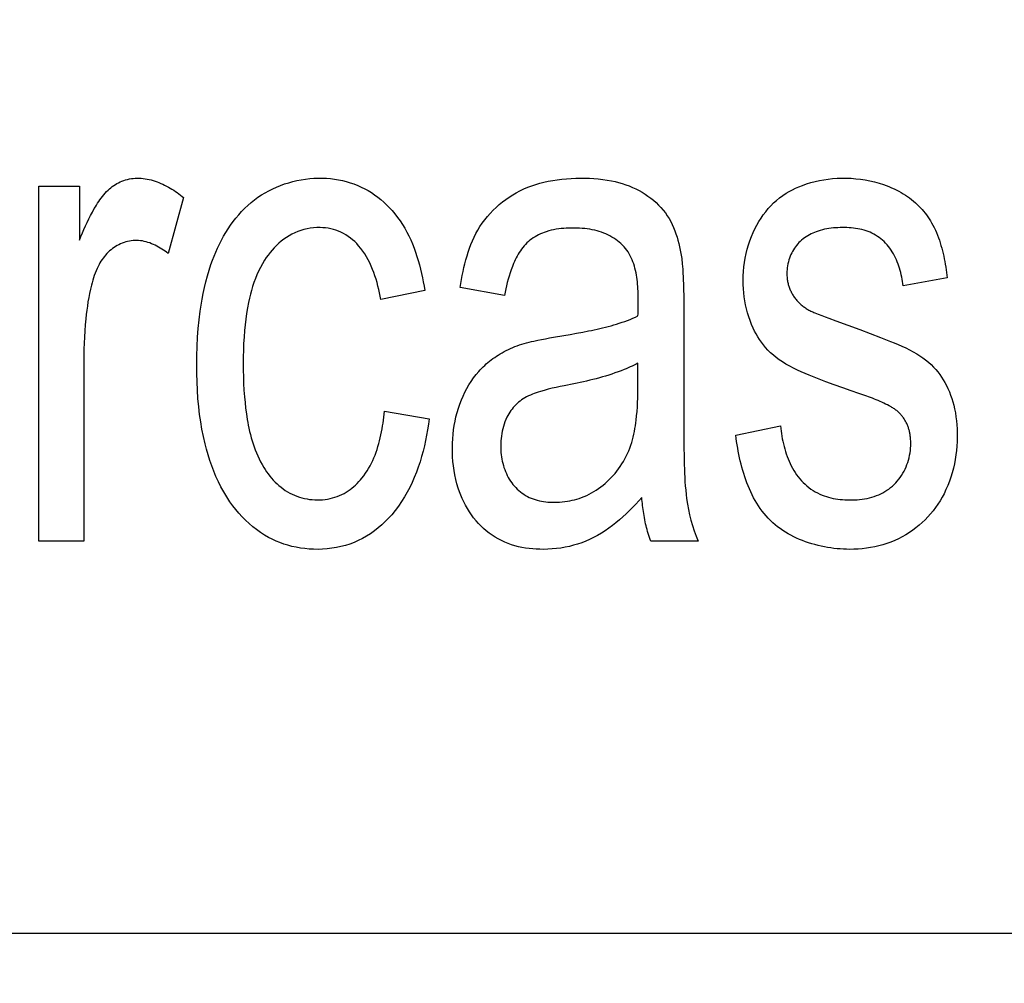
# Model space of a CAD drawing. Units: millimetres. Extents: x 0 to 1189, y 0 to 841.
# Drawn here: x 878 to 879, y 266 to 267 of the extents above; entities that cross this region are included whole.
import ezdxf

# ---------------------------------------------------------------- set-up
doc = ezdxf.new("R2010")
doc.units = ezdxf.units.MM
doc.header["$LTSCALE"] = 65.395
doc.layers.get('0').update_dxf_attribs({"linetype": 'CONTINUOUS'})
for name, color, linetype in [('3_ALL_AXES', 7, 'CONTINUOUS'), ('7_ALL_FEATURES', 7, 'CONTINUOUS'), ('DEF_DRAFT_DIM', 7, 'CONTINUOUS')]:
    doc.layers.add(name, color=color, linetype=linetype)
doc.styles.get("Standard").update_dxf_attribs({"font": 'ar_wgl__.ttf'})
doc.dimstyles.new('DIMSTYLE_1', dxfattribs={"dimtxt": 8.5, "dimasz": 0.1875, "dimexe": 0.125, "dimexo": 0.0625, "dimgap": 2.125, "dimtad": 0, "dimtih": 1, "dimtoh": 1, "dimlfac": 5, "dimdsep": 46, "dimtxsty": 'Standard', "dimblk": 'CLOSED', "dimblk1": 'CLOSED', "dimblk2": 'CLOSED', "dimcen": 0.09, "dimazin": 2, "dimtfac": 1, "dimtofl": 0, "dimtmove": 0, "dimatfit": 3, "dimldrblk": 'CLOSED', "dimfxl": 0, "dimtolj": 1, "dimarcsym": 0})

# ---------------------------------------------------------------- blocks, each defined once
blk = doc.blocks.new('*D8')
at = {"layer": 'DEF_DRAFT_DIM', "color": 2, "linetype": 'Continuous'}
for p, q in [((908.8258, 333.74211), (761.1433, 333.74211)), ((761.2683, 333.74211), (761.2683, 293.74211)), ((761.2683, 253.74211), (761.2683, 293.74211)), ((908.8258, 253.74211), (761.1433, 253.74211))]:
    blk.add_line(p, q, dxfattribs=at)
blk = doc.blocks.new('_CLOSED')
at = {"color": 0, "linetype": 'ByBlock'}
for p, q in [((0, 0), (-1, 0.1667)), ((-1, 0.1667), (-1, -0.1667)), ((-1, -0.1667), (0, 0)), ((-1, 0), (0, 0))]:
    blk.add_line(p, q, dxfattribs=at)
blk = doc.blocks.new('_NONE')

msp = doc.modelspace()

# ---------------------------------------------------------------- linework, layer by layer
at = {"layer": '3_ALL_AXES', "color": 7, "linetype": 'Continuous'}
msp.add_line((874.96716, 265.79199), (886.6883, 265.79199), dxfattribs=at)
at = {"layer": '7_ALL_FEATURES', "color": 40, "linetype": 'Continuous'}
for p, q in [((877.57886, 266.18755), (877.57886, 266.54578)), ((877.57886, 266.54578), (877.61988, 266.54578)), ((877.61988, 266.54578), (877.61988, 266.4915)), ((877.72509, 266.53429), (877.70939, 266.47793)), ((878.49534, 266.4533), (878.45077, 266.44526)), ((877.96824, 266.44056), (877.92388, 266.43138)), ((878.04861, 266.43555), (878.00404, 266.44359)), ((878.22949, 266.43653), (878.22957, 266.42933)), ((878.22957, 266.42933), (878.2296, 266.42214)), ((878.2296, 266.42214), (878.2296, 266.33765)), ((878.38288, 266.40999), (878.40735, 266.40112)), ((877.62448, 266.37512), (877.62448, 266.18755)), ((878.18341, 266.34506), (878.18341, 266.36729)), ((878.40633, 266.33668), (878.39848, 266.33932)), ((877.92774, 266.31876), (877.97262, 266.31103)), ((878.282, 266.29444), (878.32709, 266.30393)), ((878.22981, 266.28204), (878.22988, 266.27343)), ((877.62448, 266.18755), (877.57886, 266.18755)), ((878.244, 266.18755), (878.19635, 266.18755))]:
    msp.add_line(p, q, dxfattribs=at)
at = {"layer": '7_ALL_FEATURES', "color": 7, "linetype": 'Continuous'}
msp.add_line((874.96716, 265.79199), (886.9883, 265.79199), dxfattribs=at)
at = {"layer": '7_ALL_FEATURES', "color": 40, "linetype": 'Continuous'}
for points in [[(877.61988, 266.4915), (877.62138, 266.4951), (877.62291, 266.49868), (877.62448, 266.50224), (877.62608, 266.50579), (877.62774, 266.50931), (877.62945, 266.51281), (877.63122, 266.51629), (877.63306, 266.51973), (877.63497, 266.52315), (877.63604, 266.52499), (877.63714, 266.52682), (877.63826, 266.52862), (877.63942, 266.53041), (877.64062, 266.53216), (877.64186, 266.53388), (877.64315, 266.53556), (877.64449, 266.5372), (877.64588, 266.53879), (877.64733, 266.54033), (877.64885, 266.54181), (877.65023, 266.54306), (877.65166, 266.54425), (877.65314, 266.54539), (877.65466, 266.54648), (877.65622, 266.5475), (877.65783, 266.54845), (877.65947, 266.54933), (877.66115, 266.55014), (877.66287, 266.55088), (877.6647, 266.55156), (877.66657, 266.55216), (877.66847, 266.55267), (877.67039, 266.55309), (877.67232, 266.55342), (877.67427, 266.55367), (877.67622, 266.55384), (877.67818, 266.55392), (877.68022, 266.55391), (877.68225, 266.55381), (877.68428, 266.55363), (877.68631, 266.55337), (877.68832, 266.55303), (877.69033, 266.55261), (877.69233, 266.55212), (877.69432, 266.55156), (877.69629, 266.55093), (877.69826, 266.55024), (877.7002, 266.54948), (877.70213, 266.54867), (877.70404, 266.54781), (877.70593, 266.54689), (877.7078, 266.54593), (877.70965, 266.54492), (877.71148, 266.54386), (877.71328, 266.54277), (877.71506, 266.54164), (877.71681, 266.54048), (877.71853, 266.53929), (877.72022, 266.53808), (877.72188, 266.53683), (877.7235, 266.53557), (877.72509, 266.53429)], [(877.74185, 266.41973), (877.74273, 266.4257), (877.74372, 266.43166), (877.74483, 266.43759), (877.74608, 266.4435), (877.74747, 266.44939), (877.74902, 266.45524), (877.75074, 266.46107), (877.75265, 266.46687), (877.75415, 266.47104), (877.75575, 266.47518), (877.75746, 266.4793), (877.75928, 266.48337), (877.7612, 266.4874), (877.76324, 266.49138), (877.76538, 266.49529), (877.76763, 266.49913), (877.77, 266.5029), (877.77248, 266.50658), (877.77508, 266.51017), (877.77779, 266.51367), (877.78062, 266.51705), (877.78357, 266.52032), (877.78665, 266.52347), (877.78984, 266.52649), (877.79315, 266.52937), (877.79659, 266.5321), (877.80005, 266.53461), (877.80362, 266.53698), (877.80728, 266.5392), (877.81105, 266.54127), (877.8149, 266.54318), (877.81883, 266.54495), (877.82283, 266.54657), (877.8269, 266.54803), (877.83103, 266.54933), (877.8352, 266.55047), (877.83941, 266.55146), (877.84366, 266.55228), (877.84794, 266.55294), (877.85223, 266.55343), (877.85653, 266.55376), (877.86084, 266.55392), (877.86494, 266.55391), (877.86904, 266.55374), (877.87312, 266.55342), (877.87718, 266.55294), (877.8812, 266.55229), (877.88519, 266.55148), (877.88914, 266.5505), (877.89304, 266.54935), (877.89688, 266.54803), (877.90066, 266.54654), (877.90422, 266.54495), (877.90771, 266.54321), (877.91113, 266.54132), (877.91447, 266.53928), (877.91773, 266.53711), (877.92089, 266.5348), (877.92396, 266.53237), (877.92693, 266.52982), (877.92979, 266.52715), (877.93254, 266.52438), (877.93548, 266.52115), (877.93828, 266.51781), (877.94093, 266.51435), (877.94345, 266.51078), (877.94584, 266.50711), (877.94809, 266.50335), (877.95022, 266.4995), (877.95222, 266.49557), (877.9541, 266.49157), (877.95586, 266.4875), (877.9575, 266.48338), (877.95904, 266.47921), (877.96046, 266.47499), (877.96177, 266.47074), (877.96299, 266.46646), (877.9641, 266.46216), (877.96511, 266.45784), (877.96603, 266.45351), (877.96685, 266.44919), (877.96759, 266.44487), (877.96824, 266.44056)], [(878.00404, 266.44359), (878.00469, 266.44759), (878.00538, 266.4516), (878.00613, 266.45561), (878.00694, 266.45961), (878.00781, 266.46361), (878.00877, 266.46758), (878.0098, 266.47154), (878.01093, 266.47547), (878.01215, 266.47936), (878.01348, 266.48321), (878.01492, 266.48701), (878.01647, 266.49075), (878.01816, 266.49444), (878.01997, 266.49806), (878.02193, 266.5016), (878.02403, 266.50507), (878.02635, 266.50855), (878.02884, 266.51194), (878.03147, 266.51522), (878.03424, 266.51839), (878.03715, 266.52145), (878.04018, 266.52439), (878.04334, 266.52721), (878.04661, 266.5299), (878.04998, 266.53245), (878.05345, 266.53486), (878.05701, 266.53712), (878.06065, 266.53923), (878.06437, 266.54118), (878.06827, 266.54302), (878.07223, 266.54469), (878.07625, 266.54621), (878.08032, 266.54756), (878.08444, 266.54877), (878.08859, 266.54983), (878.09278, 266.55076), (878.09738, 266.55162), (878.10201, 266.55233), (878.10666, 266.55291), (878.11132, 266.55334), (878.116, 266.55365), (878.12069, 266.55384), (878.12538, 266.55392), (878.12987, 266.55389), (878.13437, 266.55375), (878.13885, 266.55351), (878.14332, 266.55313), (878.14778, 266.55263), (878.15222, 266.55199), (878.15663, 266.55119), (878.16027, 266.55041), (878.16388, 266.54951), (878.16746, 266.54849), (878.17101, 266.54734), (878.17452, 266.54606), (878.17797, 266.54463), (878.18138, 266.54306), (878.1845, 266.54146), (878.18756, 266.53972), (878.19056, 266.53786), (878.19348, 266.53588), (878.19631, 266.53377), (878.19905, 266.53155), (878.20168, 266.52921), (878.2042, 266.52677), (878.20661, 266.52421), (878.20888, 266.52155), (878.21101, 266.51879), (878.213, 266.51592), (878.21478, 266.51306), (878.21643, 266.51012), (878.21794, 266.5071), (878.21932, 266.50402), (878.22059, 266.50088), (878.22174, 266.49769), (878.22279, 266.49445), (878.22374, 266.49118), (878.2246, 266.48789), (878.22537, 266.48457), (878.22607, 266.48125), (878.22669, 266.47792), (878.22725, 266.47459)], [(878.39848, 266.33932), (878.38992, 266.34225), (878.3814, 266.34528), (878.37291, 266.34842), (878.36446, 266.35168), (878.35606, 266.35507), (878.35206, 266.35673), (878.34809, 266.35846), (878.34416, 266.36025), (878.34027, 266.36213), (878.33644, 266.36413), (878.33269, 266.36626), (878.32902, 266.36854), (878.32591, 266.37066), (878.32289, 266.37291), (878.31997, 266.37529), (878.31717, 266.3778), (878.31449, 266.38044), (878.31196, 266.38321), (878.30986, 266.38574), (878.30789, 266.38836), (878.30602, 266.39106), (878.30426, 266.39384), (878.30262, 266.3967), (878.30107, 266.39961), (878.29964, 266.40257), (878.29798, 266.40634), (878.29648, 266.41017), (878.29514, 266.41406), (878.29394, 266.418), (878.2929, 266.42199), (878.292, 266.42602), (878.29124, 266.43008), (878.29063, 266.43417), (878.29016, 266.43828), (878.28983, 266.44241), (878.28963, 266.44655), (878.28956, 266.45069), (878.28964, 266.45525), (878.28989, 266.4598), (878.29029, 266.46433), (878.29086, 266.46884), (878.29159, 266.47332), (878.29249, 266.47777), (878.29356, 266.48217), (878.29481, 266.48652), (878.29622, 266.49082), (878.29781, 266.49505), (878.29945, 266.49893), (878.30124, 266.50274), (878.30319, 266.50647), (878.30529, 266.51012), (878.30754, 266.51368), (878.30981, 266.51694), (878.31222, 266.52009), (878.31476, 266.52314), (878.31744, 266.52607), (878.32025, 266.52887), (878.32321, 266.53153), (878.32629, 266.53405), (878.3295, 266.5364), (878.33281, 266.5386), (878.33595, 266.54047), (878.33917, 266.5422), (878.34246, 266.5438), (878.34581, 266.54526), (878.34921, 266.54661), (878.35343, 266.54809), (878.3577, 266.5494), (878.36203, 266.55054), (878.36639, 266.55151), (878.3708, 266.55232), (878.37524, 266.55296), (878.3797, 266.55343), (878.38418, 266.55375), (878.38867, 266.55392), (878.39348, 266.55392), (878.39829, 266.55374), (878.40309, 266.55339), (878.40787, 266.55285), (878.41262, 266.55213), (878.41733, 266.55122), (878.422, 266.55013), (878.42661, 266.54885), (878.43116, 266.54738)], [(878.43116, 266.54738), (878.43385, 266.54641), (878.43652, 266.54536), (878.43916, 266.54425), (878.44177, 266.54307), (878.44435, 266.54181), (878.4466, 266.54064), (878.44881, 266.53942), (878.451, 266.53813), (878.45315, 266.53679), (878.45525, 266.53539), (878.45732, 266.53393), (878.45934, 266.53241), (878.46132, 266.53082), (878.46324, 266.52918), (878.4651, 266.52747), (878.4668, 266.52581), (878.46844, 266.5241), (878.47003, 266.52234), (878.47157, 266.52053), (878.47305, 266.51868), (878.47448, 266.51679), (878.47586, 266.51485), (878.47717, 266.51288), (878.47843, 266.51087), (878.47963, 266.50883), (878.48096, 266.50641), (878.48221, 266.50397), (878.48338, 266.50148), (878.48449, 266.49896), (878.48553, 266.49641), (878.4865, 266.49384), (878.48741, 266.49123), (878.48827, 266.4886), (878.48906, 266.48595), (878.48981, 266.48328), (878.49051, 266.4806), (878.49115, 266.47789), (878.49176, 266.47518), (878.49232, 266.47246), (878.49284, 266.46972), (878.49333, 266.46699), (878.49379, 266.46425), (878.49421, 266.4615), (878.49461, 266.45876), (878.49499, 266.45603), (878.49534, 266.4533)], [(877.92388, 266.43138), (877.92326, 266.43479), (877.92258, 266.43822), (877.92184, 266.44165), (877.92103, 266.44508), (877.92014, 266.4485), (877.91917, 266.4519), (877.91811, 266.45527), (877.91696, 266.4586), (877.91571, 266.4619), (877.91436, 266.46514), (877.9129, 266.46832), (877.91133, 266.47144), (877.90963, 266.47448), (877.90781, 266.47744), (877.90586, 266.48032), (877.90377, 266.48309), (877.90154, 266.48576), (877.89963, 266.48784), (877.89762, 266.48984), (877.89552, 266.49174), (877.89333, 266.49353), (877.89105, 266.49521), (877.8887, 266.49676), (877.88626, 266.49817), (877.88375, 266.49943), (877.88126, 266.5005), (877.87872, 266.50142), (877.87612, 266.5022), (877.87349, 266.50283), (877.87081, 266.50333), (877.86811, 266.50369), (877.86539, 266.50393), (877.86266, 266.50402), (877.85939, 266.50397), (877.85612, 266.50374), (877.85287, 266.50333), (877.84964, 266.50275), (877.84645, 266.50199), (877.84331, 266.50107), (877.84022, 266.49998), (877.8372, 266.49873), (877.83426, 266.49732), (877.8314, 266.49575), (877.82868, 266.49407), (877.82605, 266.49224), (877.82352, 266.49029), (877.82108, 266.48822), (877.81873, 266.48603), (877.81648, 266.48374), (877.81433, 266.48136), (877.81227, 266.47889), (877.8103, 266.47634), (877.80844, 266.47372), (877.80666, 266.47104), (877.80451, 266.46748), (877.80251, 266.46384), (877.80067, 266.46013), (877.79896, 266.45635), (877.7974, 266.45251), (877.79596, 266.44862), (877.79465, 266.44468), (877.79345, 266.4407), (877.79237, 266.4367), (877.79138, 266.43266), (877.79049, 266.42861), (877.78941, 266.42297), (877.78848, 266.41731), (877.78769, 266.41163), (877.78703, 266.40594), (877.78649, 266.40024), (877.78599, 266.39362), (877.78562, 266.38699), (877.78536, 266.38036), (877.78521, 266.37372), (877.78516, 266.36708), (877.78521, 266.36034), (877.78535, 266.3536), (877.7856, 266.34686), (877.78596, 266.34013), (877.78645, 266.3334), (877.78698, 266.32763), (877.78761, 266.32186), (877.78837, 266.31612), (877.78927, 266.31039)], [(878.18362, 266.43075), (878.18361, 266.43301), (878.18358, 266.43529), (878.18353, 266.43758), (878.18345, 266.4399), (878.18333, 266.44222), (878.18319, 266.44455), (878.183, 266.44688), (878.18278, 266.44921), (878.18251, 266.45154), (878.18219, 266.45385), (878.18182, 266.45615), (878.1814, 266.45844), (878.18091, 266.4607), (878.18037, 266.46294), (878.17976, 266.46515), (878.17908, 266.46732), (878.17833, 266.46946), (878.17751, 266.47156), (878.1766, 266.47361), (878.17562, 266.47561), (878.17455, 266.47756), (878.17339, 266.47945), (878.17213, 266.48128), (878.17078, 266.48304), (878.16935, 266.48473), (878.16782, 266.48634), (878.16621, 266.48788), (878.16452, 266.48935), (878.16277, 266.49075), (878.16094, 266.49208), (878.15906, 266.49333), (878.15712, 266.49451), (878.15514, 266.49561), (878.15312, 266.49663), (878.15107, 266.49758), (878.14899, 266.49845), (878.1467, 266.49931), (878.14439, 266.50008), (878.14206, 266.50076), (878.13971, 266.50136), (878.13734, 266.50188), (878.13496, 266.50232), (878.1323, 266.50272), (878.12963, 266.50304), (878.12695, 266.50328), (878.12426, 266.50345), (878.12156, 266.50356), (878.11886, 266.50361), (878.11627, 266.5036), (878.11369, 266.50355), (878.11112, 266.50344), (878.10854, 266.50326), (878.10597, 266.50302), (878.10342, 266.5027), (878.10087, 266.50231), (878.09834, 266.50183), (878.09583, 266.50127), (878.09333, 266.50061), (878.09086, 266.49985), (878.0889, 266.49917), (878.08696, 266.49842), (878.08505, 266.49761), (878.08317, 266.49672), (878.08132, 266.49577), (878.07952, 266.49475), (878.07776, 266.49366), (878.07606, 266.49249), (878.07441, 266.49126), (878.07283, 266.48995), (878.07131, 266.48858), (878.06987, 266.48712), (878.06849, 266.4856), (878.06718, 266.48402), (878.06594, 266.48238), (878.06476, 266.48068), (878.06364, 266.47894), (878.06257, 266.47716), (878.06155, 266.47534), (878.06059, 266.4735), (878.05967, 266.47162), (878.0588, 266.46973), (878.05796, 266.46782), (878.05668, 266.46468), (878.05549, 266.46152), (878.05439, 266.45833), (878.05337, 266.45512), (878.05243, 266.4519), (878.05155, 266.44866), (878.05074, 266.4454), (878.04998, 266.44213), (878.04927, 266.43885), (878.04861, 266.43555)], [(878.45077, 266.44526), (878.45051, 266.44747), (878.45019, 266.44969), (878.44983, 266.45191), (878.44941, 266.45414), (878.44895, 266.45636), (878.44843, 266.45858), (878.44785, 266.46079), (878.44722, 266.46298), (878.44652, 266.46515), (878.44577, 266.4673), (878.44496, 266.46943), (878.44408, 266.47152), (878.44314, 266.47358), (878.44214, 266.4756), (878.44107, 266.47758), (878.43992, 266.47952), (878.43871, 266.4814), (878.43743, 266.48323), (878.43607, 266.48501), (878.43464, 266.48672), (878.43313, 266.48837), (878.43162, 266.48987), (878.43005, 266.49131), (878.42841, 266.49269), (878.42671, 266.49399), (878.42496, 266.49521), (878.42316, 266.49636), (878.42132, 266.49742), (878.41943, 266.49841), (878.4175, 266.4993), (878.41554, 266.50011), (878.41349, 266.50084), (878.41142, 266.50149), (878.40932, 266.50204), (878.4072, 266.50252), (878.40506, 266.50291), (878.4029, 266.50324), (878.40072, 266.50351), (878.39854, 266.50371), (878.39635, 266.50386), (878.39415, 266.50396), (878.39196, 266.50402), (878.38967, 266.50405), (878.38738, 266.50402), (878.3851, 266.50395), (878.38283, 266.50383), (878.38056, 266.50365), (878.3783, 266.50342), (878.37606, 266.50312), (878.37382, 266.50275), (878.3716, 266.50231), (878.36939, 266.5018), (878.3672, 266.5012), (878.36503, 266.50053), (878.36324, 266.4999), (878.36147, 266.49921), (878.35971, 266.49846), (878.35799, 266.49764), (878.3563, 266.49677), (878.35464, 266.49583), (878.35303, 266.49482), (878.35146, 266.49375), (878.34994, 266.49261), (878.34848, 266.49141), (878.34707, 266.49014), (878.34578, 266.48886), (878.34455, 266.48752), (878.34339, 266.48612), (878.34228, 266.48467), (878.34123, 266.48317), (878.34025, 266.48163), (878.33933, 266.48004), (878.33848, 266.47842), (878.3377, 266.47677), (878.33698, 266.47509), (878.33627, 266.47323), (878.33565, 266.47134), (878.3351, 266.46943), (878.33464, 266.4675), (878.33427, 266.46555), (878.33397, 266.4636), (878.33377, 266.46163), (878.33364, 266.45966), (878.33361, 266.45768), (878.33367, 266.45566), (878.33381, 266.45365), (878.33405, 266.45165)], [(877.70939, 266.47793), (877.70787, 266.47909), (877.70632, 266.48022), (877.70473, 266.48132), (877.70311, 266.48239), (877.70145, 266.48342), (877.69975, 266.48441), (877.69803, 266.48534), (877.69628, 266.48622), (877.69451, 266.48705), (877.69271, 266.48781), (877.69089, 266.4885), (877.68906, 266.48913), (877.6872, 266.48967), (877.68534, 266.49014), (877.68346, 266.49052), (877.68157, 266.4908), (877.67968, 266.491), (877.67778, 266.49109), (877.67588, 266.49108), (877.67404, 266.49097), (877.6722, 266.49076), (877.67037, 266.49045), (877.66856, 266.49005), (877.66675, 266.48956), (877.66497, 266.48899), (877.66321, 266.48833), (877.66148, 266.48759), (877.65977, 266.48677), (877.65811, 266.48588), (877.65648, 266.48493), (877.65489, 266.4839), (877.65335, 266.48281), (877.65187, 266.48166), (877.65043, 266.48045), (877.64906, 266.47918), (877.64766, 266.47778), (877.64634, 266.47633), (877.64508, 266.47482), (877.64388, 266.47327), (877.64275, 266.47168), (877.64168, 266.47004), (877.64067, 266.46837), (877.63971, 266.46667), (877.63881, 266.46494), (877.63773, 266.46267), (877.63673, 266.46036), (877.63581, 266.45802), (877.63496, 266.45566), (877.63416, 266.45327), (877.63343, 266.45085), (877.63274, 266.44843), (877.6321, 266.44599), (877.63108, 266.44179), (877.63016, 266.43758), (877.62933, 266.43335), (877.62859, 266.4291), (877.62793, 266.42484), (877.62734, 266.42057), (877.62681, 266.41629), (877.62635, 266.412), (877.62577, 266.40587), (877.62531, 266.39973), (877.62494, 266.39358), (877.62468, 266.38743), (877.62453, 266.38127), (877.62448, 266.37512)], [(878.22725, 266.47459), (878.2275, 266.47273), (878.22771, 266.47087), (878.22791, 266.46901), (878.22808, 266.46714), (878.22823, 266.46527), (878.2285, 266.46169), (878.22873, 266.4581), (878.22893, 266.45451), (878.22909, 266.45091), (878.22923, 266.44732), (878.22934, 266.44372), (878.22942, 266.44013), (878.22949, 266.43653)], [(878.33405, 266.45165), (878.3342, 266.45065), (878.33438, 266.44966), (878.33458, 266.44868), (878.3348, 266.4477), (878.33505, 266.44672), (878.33531, 266.44575), (878.33561, 266.44478), (878.33592, 266.44382), (878.33626, 266.44287), (878.33662, 266.44193), (878.33701, 266.44099), (878.33742, 266.44007), (878.33785, 266.43916), (878.33831, 266.43826), (878.33879, 266.43737), (878.3393, 266.43649), (878.33984, 266.43561), (878.34041, 266.43473), (878.34101, 266.43388), (878.34163, 266.43304), (878.34227, 266.43221), (878.34293, 266.4314), (878.34361, 266.43061), (878.34431, 266.42983), (878.34503, 266.42907), (878.34577, 266.42833), (878.34653, 266.4276), (878.3473, 266.4269), (878.34809, 266.42621), (878.34889, 266.42553), (878.34971, 266.42488), (878.35054, 266.42424), (878.35139, 266.42362), (878.35225, 266.42302), (878.35311, 266.42244), (878.35399, 266.42188), (878.35488, 266.42134), (878.35577, 266.42082), (878.35668, 266.42031)], [(877.97262, 266.31103), (877.97192, 266.3056), (877.9711, 266.30015), (877.97017, 266.2947), (877.9691, 266.28925), (877.96791, 266.28381), (877.96658, 266.27839), (877.96512, 266.27301), (877.96351, 266.26766), (877.96175, 266.26237), (877.95984, 266.25714), (877.95777, 266.25198), (877.95554, 266.2469), (877.95314, 266.24191), (877.95057, 266.23702), (877.94783, 266.23223), (877.9449, 266.22757), (877.94179, 266.22303), (877.93849, 266.21863), (877.935, 266.21438), (877.9318, 266.21081), (877.92845, 266.20737), (877.92496, 266.20408), (877.92133, 266.20095), (877.91757, 266.19799), (877.91368, 266.19522), (877.90966, 266.19265), (877.90552, 266.1903), (877.90126, 266.18817), (877.897, 266.18633), (877.89265, 266.18471), (877.88822, 266.18332), (877.88372, 266.18215), (877.87916, 266.18119), (877.87456, 266.18044), (877.86993, 266.17989), (877.86528, 266.17955), (877.86063, 266.17941), (877.85619, 266.17946), (877.85177, 266.17969), (877.84736, 266.1801), (877.84299, 266.18069), (877.83864, 266.18147), (877.83432, 266.18242), (877.83025, 266.18351), (877.82622, 266.18476), (877.82225, 266.18618), (877.81834, 266.18777), (877.81451, 266.18952), (877.81076, 266.19144), (877.80656, 266.19385), (877.80249, 266.19647), (877.79855, 266.19928), (877.79473, 266.20228), (877.79104, 266.20545), (877.78749, 266.20878), (877.78407, 266.21226), (877.78079, 266.21588), (877.77765, 266.21962), (877.77465, 266.22347), (877.7718, 266.22743), (877.76858, 266.2323), (877.76556, 266.23729), (877.76274, 266.24239), (877.76012, 266.24759), (877.75768, 266.25288), (877.75543, 266.25825), (877.75335, 266.2637), (877.75144, 266.2692), (877.74969, 266.27476), (877.7481, 266.28036), (877.74665, 266.28599), (877.74498, 266.29334), (877.74352, 266.30073), (877.74228, 266.30814), (877.74122, 266.31559), (877.74035, 266.32305), (877.73956, 266.33148), (877.73897, 266.33992), (877.73856, 266.34838), (877.73832, 266.35684), (877.73825, 266.36531), (877.73834, 266.37469), (877.73863, 266.38407), (877.73915, 266.39343), (877.73984, 266.40222), (877.74074, 266.41099), (877.74185, 266.41973)], [(878.35668, 266.42031), (878.35769, 266.41983), (878.35871, 266.41937), (878.35974, 266.41892), (878.36078, 266.41849), (878.36181, 266.41806), (878.3653, 266.41666), (878.3688, 266.41528), (878.37231, 266.41393), (878.37583, 266.4126), (878.38288, 266.40999)], [(878.13353, 266.39973), (878.13638, 266.40032), (878.13923, 266.40093), (878.14207, 266.40156), (878.14491, 266.40221), (878.14774, 266.40288), (878.15057, 266.40358), (878.15338, 266.40431), (878.15619, 266.40507), (878.15898, 266.40586), (878.16176, 266.40669), (878.16453, 266.40756), (878.16728, 266.40847), (878.17002, 266.40942), (878.17274, 266.41041), (878.17544, 266.41145), (878.17812, 266.41255), (878.18078, 266.41369), (878.18341, 266.41489)], [(878.09809, 266.39335), (878.10851, 266.39507), (878.11495, 266.39619), (878.12139, 266.39736), (878.12783, 266.39859), (878.13353, 266.39973)], [(878.40735, 266.40112), (878.41764, 266.39726), (878.42788, 266.39329), (878.4381, 266.38921), (878.44198, 266.38763), (878.44585, 266.38601), (878.44968, 266.38433), (878.45348, 266.38258), (878.45724, 266.38074), (878.46093, 266.37878), (878.46455, 266.37669), (878.46762, 266.37475), (878.47062, 266.37269), (878.47353, 266.37051), (878.47634, 266.36821), (878.47904, 266.36578), (878.48161, 266.36322), (878.48379, 266.36084), (878.48586, 266.35835), (878.48782, 266.35578), (878.48967, 266.35313), (878.49141, 266.3504), (878.49304, 266.3476), (878.49456, 266.34475), (878.49611, 266.34153), (878.49752, 266.33826), (878.49881, 266.33494), (878.49998, 266.33157), (878.50102, 266.32817), (878.50194, 266.32473), (878.50275, 266.32126), (878.50354, 266.31725), (878.50419, 266.31321), (878.5047, 266.30915), (878.50508, 266.30507), (878.50533, 266.30098), (878.50546, 266.29688), (878.50547, 266.29277), (878.50534, 266.28822), (878.50508, 266.28367), (878.50468, 266.27913), (878.50413, 266.2746), (878.50343, 266.27009), (878.50258, 266.26561), (878.50158, 266.26116), (878.50041, 266.25675), (878.49908, 266.25239), (878.49759, 266.24809), (878.49594, 266.24384), (878.49411, 266.23967), (878.49211, 266.23557), (878.49017, 266.23198), (878.4881, 266.22846), (878.48589, 266.22501), (878.48355, 266.22165), (878.48109, 266.21839), (878.4785, 266.21522), (878.47579, 266.21215), (878.47296, 266.20919), (878.47002, 266.20635), (878.46698, 266.20364), (878.46382, 266.20105), (878.46056, 266.1986), (878.4572, 266.19629), (878.45375, 266.19413), (878.45006, 266.19205), (878.44629, 266.19014), (878.44243, 266.18839), (878.4385, 266.1868), (878.4345, 266.18537), (878.43045, 266.1841), (878.42635, 266.18299), (878.42221, 266.18203), (878.41804, 266.18122), (878.41384, 266.18057), (878.40963, 266.18006), (878.40542, 266.1797), (878.40121, 266.17948), (878.39702, 266.17941)], [(878.0229, 266.35895), (878.02431, 266.36051), (878.02576, 266.36204), (878.02725, 266.36354), (878.02878, 266.36499), (878.03037, 266.36644), (878.03199, 266.36784), (878.03365, 266.3692), (878.03535, 266.37052), (878.03707, 266.37181), (878.03883, 266.37305), (878.04061, 266.37426), (878.04241, 266.37543), (878.04425, 266.37655), (878.04632, 266.37777), (878.04842, 266.37894), (878.05055, 266.38006), (878.0527, 266.38112), (878.05488, 266.38213), (878.05708, 266.38309), (878.05931, 266.38399), (878.06155, 266.38483), (878.06391, 266.38564), (878.06628, 266.38639), (878.06868, 266.38709), (878.07108, 266.38774), (878.0735, 266.38836), (878.07593, 266.38894), (878.07836, 266.3895), (878.08229, 266.39035), (878.08623, 266.39117), (878.09017, 266.39193), (878.09413, 266.39266), (878.09809, 266.39335)], [(878.18341, 266.36729), (878.18147, 266.36626), (878.1795, 266.36527), (878.17752, 266.36432), (878.17552, 266.3634), (878.17351, 266.36251), (878.17149, 266.36165), (878.16945, 266.36081), (878.16638, 266.3596), (878.16329, 266.35845), (878.16018, 266.35733), (878.15705, 266.35627), (878.15391, 266.35525), (878.15076, 266.35427), (878.14759, 266.35333), (878.14441, 266.35243), (878.14122, 266.35157), (878.13802, 266.35074), (878.13481, 266.34994), (878.13159, 266.34917), (878.12837, 266.34842), (878.12514, 266.34771), (878.1219, 266.34701), (878.11866, 266.34634), (878.11542, 266.34569), (878.11218, 266.34505), (878.10894, 266.34443)], [(878.18727, 266.23181), (878.18424, 266.22844), (878.18115, 266.22509), (878.178, 266.22179), (878.17478, 266.21855), (878.1715, 266.21536), (878.16815, 266.21226), (878.16472, 266.20923), (878.16122, 266.20631), (878.15764, 266.20348), (878.15399, 266.20078), (878.15025, 266.19819), (878.14643, 266.19575), (878.14253, 266.19345), (878.13853, 266.19131), (878.13463, 266.18942), (878.13065, 266.18769), (878.12661, 266.18612), (878.1225, 266.18471), (878.11835, 266.18346), (878.11415, 266.18239), (878.10989, 266.18148), (878.10559, 266.18074), (878.10127, 266.18017), (878.09692, 266.17977), (878.09255, 266.17951), (878.08817, 266.17941), (878.08451, 266.17944), (878.08085, 266.17958), (878.0772, 266.17983), (878.07356, 266.1802), (878.06993, 266.1807), (878.06633, 266.18132), (878.06276, 266.18209), (878.05924, 266.18299), (878.05576, 266.18405), (878.05233, 266.18526), (878.04896, 266.18663), (878.04567, 266.18816), (878.04245, 266.18985), (878.0393, 266.1917), (878.03625, 266.19369), (878.03328, 266.19582), (878.03041, 266.19808), (878.02764, 266.20047), (878.02498, 266.20298), (878.02244, 266.2056), (878.02001, 266.20833), (878.01763, 266.21125), (878.01539, 266.21427), (878.01328, 266.21738), (878.0113, 266.22058), (878.00945, 266.22386), (878.00773, 266.2272), (878.00613, 266.23061), (878.00466, 266.23407), (878.00332, 266.23759), (878.0021, 266.24114), (878.00077, 266.24555), (877.99961, 266.25), (877.99864, 266.2545), (877.99783, 266.25903), (877.99719, 266.26359), (877.99671, 266.26818), (877.99638, 266.27278), (877.9962, 266.27739), (877.99616, 266.28202), (877.99626, 266.2865), (877.99649, 266.29098), (877.99687, 266.29545), (877.99738, 266.2999), (877.99804, 266.30433), (877.99885, 266.30874), (877.99981, 266.31311), (878.00092, 266.31744), (878.0022, 266.32172), (878.00364, 266.32596), (878.00524, 266.33013), (878.00692, 266.33404), (878.00876, 266.33787), (878.01074, 266.34164), (878.01288, 266.34531), (878.01516, 266.34889), (878.01759, 266.35236), (878.02017, 266.35572), (878.0229, 266.35895)], [(878.10894, 266.34443), (878.1049, 266.34363), (878.10087, 266.34277), (878.09686, 266.34187), (878.09286, 266.34089), (878.08887, 266.33983), (878.08491, 266.33868), (878.08287, 266.33804), (878.08084, 266.33737), (878.07883, 266.33666), (878.07684, 266.3359), (878.07487, 266.33508), (878.07294, 266.3342), (878.07103, 266.33325), (878.06917, 266.33222), (878.06755, 266.33124), (878.06597, 266.33018), (878.06444, 266.32907), (878.06295, 266.32789), (878.06152, 266.32665), (878.06014, 266.32534), (878.05883, 266.32397), (878.05754, 266.3225), (878.05632, 266.32096), (878.05517, 266.31938), (878.05408, 266.31774), (878.05306, 266.31606), (878.05211, 266.31435), (878.05122, 266.3126), (878.05018, 266.31035), (878.04924, 266.30807), (878.0484, 266.30575), (878.04765, 266.3034), (878.04699, 266.30102), (878.04643, 266.2986), (878.04595, 266.29617), (878.04557, 266.2937), (878.04527, 266.29122), (878.04506, 266.28872), (878.04494, 266.28621), (878.0449, 266.28369), (878.04494, 266.28149), (878.04504, 266.27929), (878.04521, 266.27709), (878.04544, 266.27489), (878.04574, 266.2727), (878.0461, 266.27052), (878.04653, 266.26836), (878.04703, 266.26621), (878.0476, 266.26409), (878.04824, 266.26199), (878.04896, 266.25992), (878.04974, 266.25788), (878.0506, 266.25588), (878.05153, 266.25392), (878.05253, 266.252), (878.05361, 266.25013), (878.05476, 266.24831), (878.05599, 266.24654), (878.0573, 266.24483), (878.05868, 266.24319), (878.06011, 266.24164), (878.06161, 266.24016), (878.06318, 266.23875), (878.0648, 266.2374), (878.06649, 266.23614), (878.06823, 266.23495), (878.07003, 266.23383), (878.07187, 266.23281), (878.07375, 266.23187), (878.07567, 266.23101), (878.07769, 266.23023), (878.07974, 266.22954), (878.08183, 266.22894), (878.08394, 266.22843), (878.08606, 266.228), (878.08821, 266.22764), (878.09037, 266.22736), (878.09254, 266.22715), (878.09472, 266.22701), (878.0969, 266.22693), (878.09908, 266.2269), (878.10172, 266.22695), (878.10436, 266.22707), (878.10699, 266.22728), (878.1096, 266.22757), (878.11221, 266.22795), (878.1148, 266.22841)], [(878.1148, 266.22841), (878.11711, 266.22889), (878.1194, 266.22945), (878.12168, 266.23009), (878.12393, 266.23079), (878.12654, 266.23171), (878.12911, 266.23273), (878.13164, 266.23384), (878.13413, 266.23504), (878.13658, 266.23634), (878.13899, 266.23772), (878.14134, 266.23918), (878.14364, 266.24073), (878.14589, 266.24235), (878.14814, 266.2441), (878.15032, 266.24592), (878.15244, 266.24782), (878.15449, 266.24978), (878.15648, 266.25181), (878.1584, 266.25391), (878.16025, 266.25607), (878.16203, 266.25829), (878.16374, 266.26057), (878.16547, 266.26302), (878.16711, 266.26553), (878.16867, 266.2681), (878.17014, 266.27071), (878.17153, 266.27337), (878.17283, 266.27608), (878.17403, 266.27882), (878.17514, 266.2816), (878.17616, 266.28442), (878.17705, 266.28717), (878.17786, 266.28994), (878.17858, 266.29274), (878.17923, 266.29556), (878.17982, 266.29839), (878.18034, 266.30124), (878.1808, 266.3041), (878.18122, 266.30697), (878.18159, 266.30984), (878.18207, 266.31423), (878.18247, 266.31863), (878.18278, 266.32303), (878.18303, 266.32743), (878.18321, 266.33184), (878.18332, 266.33624), (878.18339, 266.34065), (878.18341, 266.34506)], [(878.2296, 266.33765), (878.22978, 266.29495), (878.22981, 266.28204)], [(878.44519, 266.31876), (878.44444, 266.31937), (878.44367, 266.31997), (878.44288, 266.32053), (878.44207, 266.32107), (878.44125, 266.3216), (878.44042, 266.32211), (878.43957, 266.3226), (878.43873, 266.32308), (878.43691, 266.32409), (878.43508, 266.32505), (878.43323, 266.32599), (878.43137, 266.32689), (878.4295, 266.32777), (878.42761, 266.32861), (878.42572, 266.32944), (878.42381, 266.33024), (878.42189, 266.33102), (878.41997, 266.33178), (878.41803, 266.33252), (878.41609, 266.33324), (878.41415, 266.33395), (878.4122, 266.33465), (878.41024, 266.33533), (878.40633, 266.33668)], [(877.78927, 266.31039), (877.78977, 266.30753), (877.79032, 266.30468), (877.79097, 266.3015), (877.79168, 266.29833), (877.79245, 266.29517), (877.79328, 266.29202), (877.79418, 266.28889), (877.79515, 266.28578), (877.7962, 266.28269), (877.79732, 266.27964), (877.79852, 266.27661), (877.79981, 266.27362), (877.80118, 266.27067), (877.80265, 266.26776), (877.80422, 266.26489), (877.80588, 266.26208), (877.80732, 266.25982), (877.80882, 266.25761), (877.81039, 266.25544), (877.81203, 266.25333), (877.81374, 266.25127), (877.81551, 266.24927), (877.81736, 266.24734), (877.81927, 266.24549), (877.82125, 266.24371), (877.8233, 266.24202), (877.82541, 266.24042), (877.82759, 266.23891), (877.82984, 266.23751), (877.83214, 266.23623), (877.83449, 266.23505), (877.83689, 266.23398), (877.83935, 266.23302), (877.84185, 266.23216), (877.84439, 266.23142), (877.84696, 266.23078), (877.84956, 266.23026), (877.85218, 266.22985), (877.85481, 266.22955), (877.85746, 266.22937), (877.86011, 266.22931), (877.86266, 266.22935), (877.86522, 266.22951), (877.86776, 266.22977), (877.87028, 266.23015), (877.87278, 266.23063), (877.87525, 266.23123), (877.87769, 266.23194), (877.88008, 266.23277), (877.88244, 266.23371), (877.88474, 266.23476), (877.88686, 266.23586), (877.88893, 266.23705), (877.89094, 266.23834), (877.8929, 266.23971), (877.89481, 266.24117), (877.89665, 266.2427), (877.89844, 266.24431), (877.90017, 266.24598), (877.90184, 266.24771), (877.90345, 266.24949), (877.90499, 266.25133), (877.90682, 266.25368), (877.90855, 266.2561), (877.91018, 266.25858), (877.91172, 266.26113), (877.91318, 266.26372), (877.91454, 266.26637), (877.91582, 266.26907), (877.91702, 266.27181), (877.91815, 266.27459), (877.91919, 266.27741), (877.92017, 266.28027), (877.92108, 266.28315), (877.92192, 266.28606), (877.9227, 266.28899), (877.92342, 266.29195), (877.92409, 266.29491), (877.9247, 266.29789), (877.92526, 266.30088), (877.92577, 266.30387), (877.92624, 266.30686), (877.92667, 266.30985), (877.92706, 266.31283), (877.92742, 266.3158), (877.92774, 266.31876)], [(878.45821, 266.29267), (878.45811, 266.29355), (878.45798, 266.29444), (878.45785, 266.29532), (878.4577, 266.2962), (878.45753, 266.29708), (878.45734, 266.29795), (878.45714, 266.29882), (878.45692, 266.29969), (878.45668, 266.30055), (878.45642, 266.3014), (878.45614, 266.30226), (878.45585, 266.3031), (878.45553, 266.30394), (878.4552, 266.30477), (878.45483, 266.30561), (878.45445, 266.30644), (878.45405, 266.30726), (878.45363, 266.30807), (878.45319, 266.30887), (878.45273, 266.30966), (878.45225, 266.31044), (878.45175, 266.31121), (878.45123, 266.31196), (878.4507, 266.31271), (878.45015, 266.31344), (878.44959, 266.31416), (878.449, 266.31486), (878.4484, 266.31555), (878.44779, 266.31622), (878.44716, 266.31688), (878.44652, 266.31752), (878.44586, 266.31815), (878.44519, 266.31876)], [(878.32709, 266.30393), (878.32738, 266.30137), (878.32771, 266.29878), (878.32809, 266.29619), (878.32852, 266.2936), (878.32899, 266.291), (878.32952, 266.28841), (878.3301, 266.28583), (878.33073, 266.28325), (878.33142, 266.28069), (878.33217, 266.27815), (878.33298, 266.27564), (878.33386, 266.27314), (878.3348, 266.27068), (878.33581, 266.26826), (878.33688, 266.26587), (878.33803, 266.26352), (878.33926, 266.26122), (878.34056, 266.25897), (878.34194, 266.25678), (878.3434, 266.25464), (878.34494, 266.25257), (878.34656, 266.25056), (878.34827, 266.24862), (878.35004, 266.24678), (878.35189, 266.24502), (878.35382, 266.24334), (878.35581, 266.24174), (878.35788, 266.24023), (878.36, 266.23882), (878.36218, 266.2375), (878.36442, 266.23627), (878.3667, 266.23516), (878.36903, 266.23415), (878.37123, 266.23331), (878.37345, 266.23256), (878.3757, 266.23191), (878.37798, 266.23134), (878.38027, 266.23084), (878.38259, 266.23043), (878.38493, 266.23009), (878.38728, 266.22981), (878.38964, 266.2296), (878.392, 266.22945), (878.39438, 266.22935), (878.39676, 266.22931), (878.39931, 266.22931), (878.40186, 266.22938), (878.40441, 266.22951), (878.40694, 266.22972), (878.40947, 266.23), (878.41197, 266.23036), (878.41446, 266.23081), (878.41692, 266.23135), (878.41935, 266.232), (878.42176, 266.23274), (878.42413, 266.2336), (878.42627, 266.23448), (878.42838, 266.23546), (878.43045, 266.23654), (878.43247, 266.2377), (878.43444, 266.23895), (878.43636, 266.24028), (878.43821, 266.2417), (878.44, 266.2432), (878.44172, 266.24477), (878.44336, 266.24642), (878.44499, 266.24822), (878.44653, 266.2501), (878.44799, 266.25204), (878.44935, 266.25405), (878.45062, 266.25612), (878.4518, 266.25824), (878.45289, 266.26041), (878.45388, 266.26263), (878.45477, 266.26488), (878.45557, 266.26719), (878.45628, 266.26953), (878.45689, 266.2719), (878.4574, 266.27428), (878.45782, 266.27669), (878.45814, 266.27911), (878.45837, 266.28153), (878.45851, 266.28397), (878.45855, 266.2864), (878.45851, 266.28849), (878.4584, 266.29059), (878.45821, 266.29267)], [(878.39702, 266.17941), (878.39386, 266.17945), (878.39067, 266.17957), (878.38748, 266.17976), (878.38427, 266.18003), (878.38105, 266.18038), (878.37783, 266.18081), (878.37461, 266.18131), (878.3714, 266.1819), (878.36819, 266.18256), (878.365, 266.18331), (878.36183, 266.18413), (878.35868, 266.18503), (878.35556, 266.18602), (878.35247, 266.18708), (878.34941, 266.18823), (878.34639, 266.18946), (878.34342, 266.19077), (878.3405, 266.19216), (878.33763, 266.19364), (878.33481, 266.19519), (878.33206, 266.19683), (878.32937, 266.19855), (878.32675, 266.20036), (878.32421, 266.20225), (878.32174, 266.20423), (878.31936, 266.20629), (878.31707, 266.20843), (878.31482, 266.2107), (878.31268, 266.21305), (878.31062, 266.21548), (878.30865, 266.21799), (878.30676, 266.22057), (878.30496, 266.22322), (878.30324, 266.22593), (878.3016, 266.22871), (878.30004, 266.23154), (878.29855, 266.23443), (878.29714, 266.23736), (878.2958, 266.24035), (878.29453, 266.24337), (878.29333, 266.24644), (878.29219, 266.24953), (878.29112, 266.25266), (878.29011, 266.25582), (878.28915, 266.259), (878.28826, 266.2622), (878.28742, 266.26542), (878.28663, 266.26864), (878.28589, 266.27188), (878.28521, 266.27512), (878.28457, 266.27836), (878.28397, 266.2816), (878.28342, 266.28483), (878.28291, 266.28805), (878.28243, 266.29125), (878.282, 266.29444)], [(878.22988, 266.27343), (878.22995, 266.26913), (878.23005, 266.26483), (878.23018, 266.26053), (878.23035, 266.25623), (878.23056, 266.25194), (878.23082, 266.24765), (878.23114, 266.24337), (878.23152, 266.23909), (878.23196, 266.23482), (878.23247, 266.23056)], [(878.19635, 266.18755), (878.19565, 266.18948), (878.19498, 266.19143), (878.19433, 266.19338), (878.19372, 266.19534), (878.19314, 266.19732), (878.19259, 266.1993), (878.19207, 266.20129), (878.19157, 266.20329), (878.1911, 266.2053), (878.19066, 266.20732), (878.19025, 266.20934), (878.18986, 266.21137), (878.1895, 266.2134), (878.18916, 266.21544), (878.18885, 266.21748), (878.18856, 266.21952), (878.18829, 266.22157), (878.18804, 266.22361), (878.18782, 266.22566), (878.18762, 266.22771), (878.18744, 266.22976), (878.18727, 266.23181)]]:
    msp.add_lwpolyline(points, dxfattribs=at)
for centre, radius, start, end in [((877.55671, 266.43107), 0.62691, 358.52107, 359.97123), ((878.39905, 266.25219), 0.16798, 187.39803, 202.6292)]:
    msp.add_arc(centre, radius, start, end, dxfattribs=at)

# ---------------------------------------------------------------- dimensions: what is measured, and where the dimension line sits
at = {"layer": 'DEF_DRAFT_DIM', "color": 2, "linetype": 'Continuous'}
dim = msp.add_linear_dim(base=(761.2683, 333.74211), p1=(908.8883, 253.74211), p2=(908.8883, 333.74211), angle=90, text='<> (VESA)', dimstyle='DIMSTYLE_1', override={"dimtad": 1, "dimtih": 0, "dimtoh": 0, "dimblk1": 'NONE', "dimblk2": 'NONE', "dimsah": 1}, dxfattribs=at)
dim.commit()
dim.dimension.update_dxf_attribs({"geometry": '*D8', "text_midpoint": (761.2683, 262.44378), "dimtype": 160})

doc.saveas('drawing.dxf')
